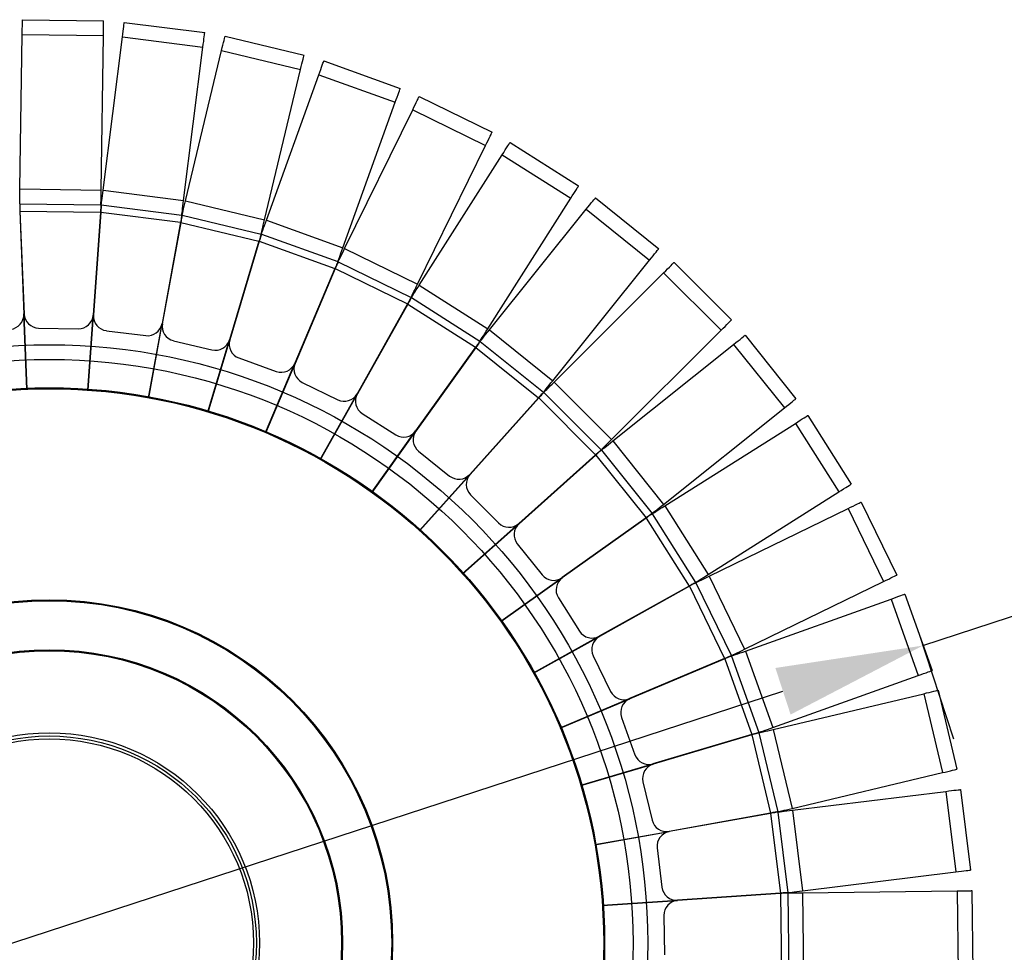
# Model space of a CAD drawing. Units: millimetres. Extents: x 23 to 251, y 19 to 181.
# Drawn here: x 92 to 112, y 52 to 71 of the extents above; entities that cross this region are included whole.
import ezdxf

# ---------------------------------------------------------------- set-up
doc = ezdxf.new("R2010")
doc.units = ezdxf.units.MM
doc.layers.add('PLA_wymiar', color=7, linetype='Continuous', lineweight=18, true_color=0xff4646)
doc.styles.get("Standard").update_dxf_attribs({"font": 'arial.ttf'})
doc.dimstyles.new('10-1', dxfattribs={"dimscale": 0, "dimtxt": 6, "dimasz": 6, "dimexe": 3.8, "dimexo": 5, "dimgap": 3.6, "dimtad": 1, "dimdec": 0, "dimlfac": 10, "dimzin": 1, "dimdsep": 46, "dimtxsty": 'Standard', "dimcen": 1, "dimdle": 2, "dimadec": 0, "dimazin": 0, "dimtfac": 1, "dimtdec": 0, "dimtmove": 0, "dimatfit": 3, "dimfxl": 0, "dimtolj": 1, "dimtzin": 1, "dimarcsym": 0})

# ---------------------------------------------------------------- blocks, each defined once
blk = doc.blocks.new('*D14')
at = {"layer": 'DEFPOINTS', "color": 0, "linetype": 'Continuous', "transparency": 16777216}
for p in [(110.602, 58.845), (110.691, 58.574), (74.838, 47.158)]:
    blk.add_point(p, dxfattribs=at)
at = {"layer": 'PLA_wymiar', "color": 0, "linetype": 'Continuous', "lineweight": -2, "transparency": 16777216}
for p, q in [((110.691, 58.574), (130.174, 64.941)), ((110.602, 58.845), (111.312, 56.673)), ((77.779, 47.819), (107.839, 57.642)), ((74.838, 47.158), (75.548, 44.986))]:
    blk.add_line(p, q, dxfattribs=at)
at = {"layer": 'PLA_wymiar', "color": 0, "linetype": 'Continuous', "transparency": 16777216}
for points in [[(107.684, 58.117), (107.994, 57.167), (110.691, 58.574)], [(77.623, 48.294), (77.934, 47.344), (74.927, 46.887)]]:
    blk.add_solid(points, dxfattribs=at)
at = {"layer": 'PLA_wymiar', "color": 0, "linetype": 'Continuous', "lineweight": 25, "transparency": 16777216, "insert": (124.652, 65.801), "char_height": 3, "attachment_point": 5, "rotation": 18.0959}
blk.add_mtext('\\A1; 376', dxfattribs=at)

msp = doc.modelspace()

# ---------------------------------------------------------------- linework, layer by layer
at = {"color": 7, "linetype": 'Continuous', "lineweight": 25}
for p, q in [((92.333, 71.338), (93.989, 71.314)), ((94.408, 71.284), (96.051, 71.078)), ((92.282, 67.886), (92.329, 71.038)), ((92.329, 71.038), (93.985, 71.014)), ((93.938, 67.861), (93.985, 71.014)), ((93.977, 67.859), (94.37, 70.987)), ((94.37, 70.987), (96.014, 70.78)), ((96.464, 71.003), (98.075, 70.616)), ((95.62, 67.652), (96.014, 70.78)), ((95.659, 67.645), (96.394, 70.711)), ((96.394, 70.711), (98.005, 70.324)), ((98.477, 70.496), (100.035, 69.935)), ((97.27, 67.259), (98.005, 70.324)), ((97.307, 67.248), (98.375, 70.214)), ((98.375, 70.214), (99.933, 69.653)), ((100.421, 69.771), (101.909, 69.042)), ((98.866, 66.687), (99.933, 69.653)), ((98.902, 66.671), (100.289, 69.502)), ((100.289, 69.502), (101.777, 68.773)), ((100.389, 65.942), (101.777, 68.773)), ((102.275, 68.837), (103.673, 67.949)), ((100.423, 65.923), (102.114, 68.584)), ((102.114, 68.584), (103.512, 67.696)), ((92.282, 67.886), (93.938, 67.861)), ((93.977, 67.859), (95.62, 67.652)), ((101.821, 65.035), (103.512, 67.696)), ((104.014, 67.705), (105.306, 66.668)), ((92.277, 67.586), (93.933, 67.561)), ((93.939, 67.561), (95.583, 67.354)), ((95.659, 67.645), (97.27, 67.259)), ((101.853, 65.012), (103.826, 67.471)), ((103.826, 67.471), (105.118, 66.434)), ((92.277, 67.435), (92.362, 65.336)), ((92.283, 67.436), (93.923, 67.411)), ((92.283, 67.436), (92.368, 65.336)), ((93.923, 67.411), (93.776, 65.315)), ((93.929, 67.411), (93.782, 65.315)), ((93.929, 67.411), (95.556, 67.206)), ((95.589, 67.353), (97.2, 66.967)), ((95.556, 67.206), (95.179, 65.139)), ((95.562, 67.205), (95.185, 65.138)), ((95.562, 67.205), (97.156, 66.823)), ((97.307, 67.248), (98.866, 66.687)), ((97.206, 66.965), (98.764, 66.404)), ((97.156, 66.823), (96.555, 64.81)), ((97.162, 66.821), (96.561, 64.808)), ((97.162, 66.821), (98.705, 66.266)), ((98.902, 66.671), (100.389, 65.942)), ((98.705, 66.266), (97.886, 64.331)), ((98.711, 66.263), (97.891, 64.328)), ((98.711, 66.263), (100.183, 65.541)), ((98.77, 66.402), (100.257, 65.673)), ((103.145, 63.975), (105.118, 66.434)), ((105.618, 66.388), (106.788, 65.215)), ((103.174, 63.949), (105.406, 66.176)), ((105.406, 66.176), (106.576, 65.003)), ((100.423, 65.923), (101.821, 65.035)), ((100.262, 65.67), (101.66, 64.781)), ((100.183, 65.541), (99.156, 63.709)), ((100.189, 65.538), (99.161, 63.705)), ((100.189, 65.538), (101.573, 64.659)), ((92.423, 63.802), (92.362, 65.336)), ((92.43, 63.802), (92.368, 65.336)), ((93.668, 63.784), (93.776, 65.315)), ((93.675, 63.783), (93.782, 65.315)), ((92.663, 65.048), (93.472, 65.036)), ((94.904, 63.629), (95.179, 65.139)), ((94.91, 63.628), (95.185, 65.138)), ((94.044, 64.996), (94.846, 64.895)), ((101.853, 65.012), (103.145, 63.975)), ((104.344, 62.777), (106.576, 65.003)), ((107.068, 64.902), (108.101, 63.608)), ((95.411, 64.792), (96.197, 64.604)), ((96.115, 63.339), (96.555, 64.81)), ((96.121, 63.337), (96.561, 64.808)), ((101.573, 64.659), (100.35, 62.95)), ((101.578, 64.655), (100.355, 62.947)), ((101.578, 64.655), (102.857, 63.629)), ((101.665, 64.778), (102.957, 63.741)), ((104.37, 62.747), (106.833, 64.715)), ((106.833, 64.715), (107.867, 63.421)), ((96.747, 64.439), (97.507, 64.165)), ((97.287, 62.917), (97.886, 64.331)), ((97.293, 62.915), (97.891, 64.328)), ((98.036, 63.942), (98.762, 63.586)), ((103.174, 63.949), (104.344, 62.777)), ((98.405, 62.369), (99.156, 63.709)), ((98.411, 62.366), (99.161, 63.705)), ((102.962, 63.737), (104.131, 62.565)), ((102.857, 63.629), (101.453, 62.065)), ((102.861, 63.625), (101.458, 62.061)), ((102.861, 63.625), (104.019, 62.464)), ((99.262, 63.305), (99.945, 62.872)), ((105.404, 61.453), (107.867, 63.421)), ((108.345, 63.267), (109.23, 61.867)), ((105.427, 61.421), (108.091, 63.106)), ((108.091, 63.106), (108.976, 61.706)), ((99.456, 61.702), (100.35, 62.95)), ((99.462, 61.698), (100.355, 62.947)), ((104.37, 62.747), (105.404, 61.453)), ((100.411, 62.538), (101.042, 62.032)), ((104.019, 62.464), (102.452, 61.064)), ((104.024, 62.46), (102.457, 61.06)), ((104.024, 62.46), (105.047, 61.179)), ((104.136, 62.56), (105.169, 61.266)), ((100.428, 60.923), (101.453, 62.065)), ((100.433, 60.919), (101.458, 62.061)), ((101.469, 61.649), (102.04, 61.076)), ((106.312, 60.021), (108.976, 61.706)), ((109.435, 61.5), (110.16, 60.011)), ((105.173, 61.261), (106.058, 59.861)), ((105.427, 61.421), (106.312, 60.021)), ((106.331, 59.987), (109.165, 61.369)), ((109.165, 61.369), (109.891, 59.88)), ((101.308, 60.042), (102.452, 61.064)), ((101.312, 60.037), (102.457, 61.06)), ((105.047, 61.179), (103.335, 59.96)), ((105.051, 61.174), (103.339, 59.954)), ((104.885, 61.063), (104.895, 61.063)), ((105.051, 61.174), (105.927, 59.788)), ((102.422, 60.648), (102.927, 60.017)), ((102.085, 59.069), (103.335, 59.96)), ((102.089, 59.064), (103.339, 59.954)), ((103.258, 59.896), (103.264, 59.909)), ((106.061, 59.856), (106.787, 58.367)), ((106.331, 59.987), (107.057, 58.498)), ((107.057, 58.498), (109.891, 59.88)), ((105.927, 59.788), (104.092, 58.764)), ((105.93, 59.782), (104.095, 58.759)), ((105.93, 59.782), (106.649, 58.308)), ((110.323, 59.625), (110.881, 58.065)), ((103.26, 59.549), (103.692, 58.866)), ((107.072, 58.462), (110.041, 59.523)), ((110.041, 59.523), (110.598, 57.964)), ((102.751, 58.017), (104.092, 58.764)), ((102.754, 58.011), (104.095, 58.759)), ((107.072, 58.462), (107.63, 56.903)), ((103.971, 58.365), (104.325, 57.638)), ((106.649, 58.308), (104.712, 57.493)), ((106.651, 58.303), (104.714, 57.487)), ((106.651, 58.303), (107.203, 56.759)), ((106.789, 58.361), (107.347, 56.801)), ((107.63, 56.903), (110.598, 57.964)), ((111, 57.663), (111.383, 56.051)), ((103.297, 56.897), (104.712, 57.493)), ((103.299, 56.891), (104.714, 57.487)), ((107.641, 56.865), (110.708, 57.593)), ((110.708, 57.593), (111.091, 55.982)), ((104.548, 57.109), (104.82, 56.348)), ((107.641, 56.865), (108.024, 55.253)), ((107.203, 56.759), (105.188, 56.161)), ((107.205, 56.753), (105.19, 56.155)), ((107.205, 56.753), (107.584, 55.157)), ((107.349, 56.796), (107.732, 55.184)), ((103.717, 55.725), (105.188, 56.161)), ((103.718, 55.719), (105.19, 56.155)), ((108.024, 55.253), (111.091, 55.982)), ((104.983, 55.798), (105.17, 55.011)), ((111.457, 55.638), (111.66, 53.994)), ((108.031, 55.215), (111.159, 55.601)), ((111.159, 55.601), (111.362, 53.958)), ((108.031, 55.215), (108.234, 53.571)), ((107.584, 55.157), (105.515, 54.785)), ((107.585, 55.151), (105.517, 54.779)), ((107.585, 55.151), (107.786, 53.524)), ((107.733, 55.178), (107.936, 53.534)), ((104.005, 54.514), (105.515, 54.785)), ((104.006, 54.507), (105.517, 54.779)), ((105.272, 54.447), (105.371, 53.644)), ((108.234, 53.571), (111.362, 53.958)), ((107.786, 53.524), (105.689, 53.382)), ((107.786, 53.518), (105.69, 53.375)), ((107.786, 53.518), (107.807, 51.878)), ((107.936, 53.528), (107.957, 51.872)), ((108.236, 53.532), (111.389, 53.572)), ((108.236, 53.532), (108.257, 51.876)), ((111.389, 53.572), (111.41, 51.916)), ((111.689, 53.576), (111.71, 51.919)), ((104.158, 53.278), (105.689, 53.382)), ((104.158, 53.271), (105.69, 53.375)), ((105.41, 53.072), (105.42, 52.264))]:
    msp.add_line(p, q, dxfattribs=at)
at = {"color": 7, "linetype": 'Continuous', "lineweight": 25, "flags": 128}
for points in [[(92.329, 71.038), (92.329, 71.097), (92.33, 71.153), (92.331, 71.205), (92.332, 71.25), (92.332, 71.288), (92.333, 71.316), (92.333, 71.333), (92.333, 71.338)], [(93.985, 71.014), (93.985, 71.072), (93.986, 71.128), (93.987, 71.18), (93.988, 71.226), (93.988, 71.263), (93.989, 71.291), (93.989, 71.308), (93.989, 71.314)], [(94.37, 70.987), (94.378, 71.045), (94.385, 71.101), (94.391, 71.152), (94.397, 71.197), (94.401, 71.234), (94.405, 71.262), (94.407, 71.279), (94.408, 71.284)], [(96.014, 70.78), (96.021, 70.838), (96.028, 70.894), (96.034, 70.945), (96.04, 70.991), (96.045, 71.028), (96.048, 71.055), (96.05, 71.072), (96.051, 71.078)], [(96.394, 70.711), (96.408, 70.768), (96.421, 70.822), (96.433, 70.873), (96.443, 70.917), (96.452, 70.953), (96.459, 70.98), (96.463, 70.997), (96.464, 71.003)], [(98.005, 70.324), (98.018, 70.381), (98.031, 70.436), (98.043, 70.487), (98.054, 70.531), (98.063, 70.567), (98.069, 70.594), (98.073, 70.611), (98.075, 70.616)], [(98.375, 70.214), (98.395, 70.269), (98.414, 70.322), (98.431, 70.371), (98.447, 70.413), (98.46, 70.449), (98.469, 70.475), (98.475, 70.491), (98.477, 70.496)], [(99.933, 69.653), (99.953, 69.708), (99.972, 69.761), (99.99, 69.81), (100.005, 69.852), (100.018, 69.888), (100.027, 69.914), (100.033, 69.93), (100.035, 69.935)], [(100.289, 69.502), (100.315, 69.554), (100.34, 69.605), (100.363, 69.652), (100.383, 69.692), (100.399, 69.726), (100.411, 69.751), (100.419, 69.766), (100.421, 69.771)], [(101.777, 68.773), (101.802, 68.825), (101.827, 68.876), (101.85, 68.923), (101.87, 68.963), (101.886, 68.997), (101.899, 69.022), (101.906, 69.037), (101.909, 69.042)], [(102.114, 68.584), (102.145, 68.633), (102.175, 68.681), (102.203, 68.725), (102.228, 68.763), (102.248, 68.794), (102.263, 68.818), (102.272, 68.832), (102.275, 68.837)], [(92.277, 67.586), (92.277, 67.592), (92.278, 67.609), (92.278, 67.636), (92.279, 67.674), (92.279, 67.719), (92.28, 67.771), (92.281, 67.828), (92.282, 67.886)], [(93.933, 67.561), (93.933, 67.567), (93.934, 67.584), (93.934, 67.612), (93.935, 67.649), (93.935, 67.695), (93.936, 67.747), (93.937, 67.803), (93.938, 67.861)], [(93.939, 67.561), (93.94, 67.567), (93.942, 67.584), (93.946, 67.611), (93.95, 67.648), (93.956, 67.693), (93.963, 67.745), (93.97, 67.801), (93.977, 67.859)], [(103.512, 67.696), (103.543, 67.745), (103.573, 67.793), (103.601, 67.836), (103.626, 67.875), (103.646, 67.906), (103.66, 67.93), (103.67, 67.944), (103.673, 67.949)], [(95.583, 67.354), (95.584, 67.36), (95.586, 67.377), (95.589, 67.404), (95.594, 67.441), (95.599, 67.487), (95.606, 67.538), (95.613, 67.594), (95.62, 67.652)], [(103.826, 67.471), (103.863, 67.516), (103.898, 67.56), (103.931, 67.601), (103.959, 67.636), (103.982, 67.665), (104, 67.687), (104.01, 67.7), (104.014, 67.705)], [(92.277, 67.586), (92.277, 67.583), (92.278, 67.574), (92.278, 67.561), (92.279, 67.542), (92.28, 67.519), (92.281, 67.493), (92.282, 67.465), (92.283, 67.436)], [(93.933, 67.561), (93.933, 67.558), (93.932, 67.55), (93.932, 67.536), (93.93, 67.517), (93.929, 67.495), (93.927, 67.469), (93.925, 67.441), (93.923, 67.411)], [(93.939, 67.561), (93.939, 67.558), (93.939, 67.549), (93.938, 67.536), (93.936, 67.517), (93.935, 67.494), (93.933, 67.468), (93.931, 67.44), (93.929, 67.411)], [(95.589, 67.353), (95.59, 67.359), (95.594, 67.375), (95.601, 67.402), (95.609, 67.439), (95.62, 67.483), (95.632, 67.533), (95.645, 67.588), (95.659, 67.645)], [(95.583, 67.354), (95.582, 67.351), (95.581, 67.343), (95.578, 67.329), (95.575, 67.311), (95.571, 67.288), (95.566, 67.263), (95.561, 67.235), (95.556, 67.206)], [(95.589, 67.353), (95.588, 67.35), (95.587, 67.342), (95.584, 67.328), (95.581, 67.31), (95.577, 67.287), (95.572, 67.262), (95.567, 67.234), (95.562, 67.205)], [(97.2, 66.967), (97.201, 66.973), (97.205, 66.989), (97.211, 67.016), (97.22, 67.052), (97.231, 67.097), (97.243, 67.147), (97.256, 67.202), (97.27, 67.259)], [(97.206, 66.965), (97.207, 66.971), (97.213, 66.987), (97.223, 67.013), (97.235, 67.048), (97.251, 67.091), (97.268, 67.14), (97.287, 67.192), (97.307, 67.248)], [(97.2, 66.967), (97.199, 66.964), (97.196, 66.956), (97.192, 66.943), (97.187, 66.925), (97.18, 66.903), (97.173, 66.878), (97.165, 66.851), (97.156, 66.823)], [(97.206, 66.965), (97.205, 66.962), (97.202, 66.954), (97.198, 66.941), (97.193, 66.923), (97.186, 66.901), (97.179, 66.876), (97.171, 66.849), (97.162, 66.821)], [(98.764, 66.404), (98.766, 66.41), (98.772, 66.426), (98.781, 66.452), (98.794, 66.487), (98.809, 66.53), (98.827, 66.578), (98.846, 66.631), (98.866, 66.687)], [(98.77, 66.402), (98.772, 66.407), (98.78, 66.422), (98.792, 66.447), (98.808, 66.481), (98.828, 66.521), (98.851, 66.568), (98.876, 66.619), (98.902, 66.671)], [(105.118, 66.434), (105.155, 66.48), (105.19, 66.524), (105.222, 66.564), (105.251, 66.6), (105.274, 66.629), (105.292, 66.65), (105.302, 66.664), (105.306, 66.668)], [(98.764, 66.404), (98.763, 66.401), (98.759, 66.394), (98.754, 66.381), (98.747, 66.364), (98.738, 66.343), (98.728, 66.319), (98.717, 66.293), (98.705, 66.266)], [(98.77, 66.402), (98.768, 66.399), (98.765, 66.391), (98.76, 66.378), (98.752, 66.361), (98.744, 66.34), (98.733, 66.316), (98.722, 66.29), (98.711, 66.263)], [(105.406, 66.176), (105.447, 66.217), (105.487, 66.257), (105.524, 66.294), (105.556, 66.326), (105.582, 66.352), (105.602, 66.372), (105.614, 66.384), (105.618, 66.388)], [(100.257, 65.673), (100.259, 65.678), (100.267, 65.693), (100.279, 65.718), (100.295, 65.752), (100.316, 65.792), (100.338, 65.839), (100.363, 65.89), (100.389, 65.942)], [(100.262, 65.67), (100.265, 65.674), (100.274, 65.689), (100.289, 65.712), (100.309, 65.744), (100.334, 65.782), (100.362, 65.826), (100.392, 65.874), (100.423, 65.923)], [(100.257, 65.673), (100.256, 65.671), (100.252, 65.665), (100.247, 65.655), (100.24, 65.642), (100.231, 65.626), (100.22, 65.607), (100.208, 65.586), (100.196, 65.564), (100.183, 65.541)], [(100.262, 65.67), (100.261, 65.667), (100.257, 65.66), (100.25, 65.647), (100.241, 65.631), (100.23, 65.611), (100.217, 65.589), (100.203, 65.564), (100.189, 65.538)], [(106.576, 65.003), (106.617, 65.045), (106.657, 65.084), (106.694, 65.121), (106.726, 65.153), (106.752, 65.18), (106.772, 65.199), (106.784, 65.211), (106.788, 65.215)], [(101.66, 64.781), (101.663, 64.786), (101.672, 64.801), (101.687, 64.824), (101.707, 64.856), (101.732, 64.894), (101.76, 64.938), (101.79, 64.985), (101.821, 65.035)], [(101.665, 64.778), (101.669, 64.782), (101.68, 64.796), (101.697, 64.817), (101.72, 64.846), (101.749, 64.882), (101.781, 64.922), (101.816, 64.966), (101.853, 65.012)], [(106.833, 64.715), (106.879, 64.752), (106.923, 64.787), (106.963, 64.819), (106.999, 64.848), (107.028, 64.871), (107.05, 64.888), (107.063, 64.899), (107.068, 64.902)], [(101.66, 64.781), (101.658, 64.779), (101.653, 64.772), (101.645, 64.761), (101.635, 64.746), (101.621, 64.727), (101.606, 64.706), (101.59, 64.683), (101.573, 64.659)], [(101.665, 64.778), (101.664, 64.775), (101.659, 64.768), (101.65, 64.757), (101.64, 64.742), (101.626, 64.723), (101.611, 64.702), (101.595, 64.679), (101.578, 64.655)], [(102.957, 63.741), (102.961, 63.746), (102.971, 63.759), (102.989, 63.781), (103.012, 63.81), (103.04, 63.845), (103.073, 63.886), (103.108, 63.93), (103.145, 63.975)], [(102.962, 63.737), (102.966, 63.741), (102.978, 63.753), (102.997, 63.773), (103.024, 63.799), (103.056, 63.831), (103.093, 63.868), (103.133, 63.908), (103.174, 63.949)], [(102.957, 63.741), (102.955, 63.739), (102.949, 63.733), (102.94, 63.722), (102.928, 63.708), (102.912, 63.691), (102.895, 63.672), (102.876, 63.651), (102.857, 63.629)], [(102.962, 63.737), (102.96, 63.735), (102.954, 63.728), (102.945, 63.718), (102.932, 63.704), (102.917, 63.687), (102.9, 63.668), (102.881, 63.647), (102.861, 63.625)], [(107.867, 63.421), (107.913, 63.458), (107.957, 63.493), (107.997, 63.525), (108.033, 63.554), (108.062, 63.577), (108.084, 63.594), (108.097, 63.605), (108.101, 63.608)], [(108.091, 63.106), (108.141, 63.137), (108.188, 63.168), (108.232, 63.195), (108.271, 63.22), (108.302, 63.24), (108.326, 63.254), (108.34, 63.263), (108.345, 63.267)], [(104.131, 62.565), (104.136, 62.569), (104.148, 62.581), (104.167, 62.6), (104.194, 62.627), (104.226, 62.659), (104.263, 62.695), (104.303, 62.735), (104.344, 62.777)], [(104.136, 62.56), (104.14, 62.564), (104.153, 62.574), (104.175, 62.592), (104.204, 62.615), (104.24, 62.643), (104.28, 62.676), (104.324, 62.711), (104.37, 62.747)], [(104.131, 62.565), (104.129, 62.563), (104.123, 62.557), (104.113, 62.548), (104.099, 62.535), (104.082, 62.52), (104.062, 62.503), (104.041, 62.484), (104.019, 62.464)], [(104.136, 62.56), (104.133, 62.558), (104.127, 62.552), (104.117, 62.543), (104.103, 62.531), (104.086, 62.515), (104.066, 62.498), (104.045, 62.479), (104.024, 62.46)], [(108.976, 61.706), (109.026, 61.738), (109.074, 61.768), (109.117, 61.795), (109.156, 61.82), (109.187, 61.84), (109.211, 61.854), (109.225, 61.864), (109.23, 61.867)], [(105.169, 61.266), (105.174, 61.27), (105.187, 61.28), (105.209, 61.298), (105.238, 61.321), (105.274, 61.349), (105.314, 61.382), (105.358, 61.417), (105.404, 61.453)], [(109.165, 61.369), (109.217, 61.394), (109.268, 61.419), (109.315, 61.442), (109.356, 61.462), (109.389, 61.478), (109.414, 61.49), (109.429, 61.498), (109.435, 61.5)], [(105.169, 61.266), (105.167, 61.264), (105.16, 61.259), (105.149, 61.251), (105.134, 61.24), (105.115, 61.227), (105.094, 61.212), (105.071, 61.196), (105.047, 61.179)], [(105.173, 61.261), (105.171, 61.26), (105.166, 61.256), (105.157, 61.249), (105.144, 61.24), (105.129, 61.23), (105.112, 61.217), (105.092, 61.203), (105.072, 61.189), (105.051, 61.174)], [(105.173, 61.261), (105.178, 61.264), (105.192, 61.273), (105.216, 61.288), (105.247, 61.308), (105.286, 61.332), (105.33, 61.36), (105.377, 61.39), (105.427, 61.421)], [(106.058, 59.861), (106.063, 59.864), (106.078, 59.873), (106.101, 59.888), (106.133, 59.908), (106.171, 59.932), (106.215, 59.96), (106.262, 59.99), (106.312, 60.021)], [(106.058, 59.861), (106.056, 59.86), (106.048, 59.855), (106.036, 59.849), (106.02, 59.84), (106, 59.828), (105.977, 59.816), (105.953, 59.802), (105.927, 59.788)], [(106.061, 59.856), (106.059, 59.854), (106.051, 59.85), (106.039, 59.843), (106.023, 59.834), (106.003, 59.823), (105.98, 59.81), (105.956, 59.797), (105.93, 59.782)], [(106.061, 59.856), (106.066, 59.858), (106.082, 59.866), (106.107, 59.878), (106.14, 59.894), (106.181, 59.914), (106.228, 59.937), (106.278, 59.961), (106.331, 59.987)], [(109.891, 59.88), (109.943, 59.905), (109.994, 59.93), (110.04, 59.953), (110.081, 59.973), (110.115, 59.989), (110.14, 60.001), (110.155, 60.009), (110.16, 60.011)], [(110.041, 59.523), (110.096, 59.543), (110.149, 59.562), (110.198, 59.58), (110.24, 59.595), (110.276, 59.608), (110.302, 59.617), (110.318, 59.623), (110.323, 59.625)], [(106.787, 58.367), (106.792, 58.369), (106.808, 58.377), (106.833, 58.389), (106.866, 58.405), (106.907, 58.425), (106.954, 58.448), (107.004, 58.473), (107.057, 58.498)], [(106.789, 58.361), (106.795, 58.363), (106.811, 58.369), (106.837, 58.378), (106.872, 58.391), (106.915, 58.406), (106.964, 58.423), (107.017, 58.442), (107.072, 58.462)], [(106.787, 58.367), (106.784, 58.366), (106.777, 58.362), (106.764, 58.357), (106.746, 58.35), (106.725, 58.341), (106.702, 58.331), (106.676, 58.32), (106.649, 58.308)], [(106.789, 58.361), (106.787, 58.36), (106.779, 58.357), (106.766, 58.351), (106.749, 58.344), (106.728, 58.335), (106.704, 58.325), (106.678, 58.314), (106.651, 58.303)], [(110.598, 57.964), (110.653, 57.984), (110.706, 58.003), (110.755, 58.02), (110.798, 58.035), (110.833, 58.048), (110.859, 58.057), (110.875, 58.063), (110.881, 58.065)], [(110.708, 57.593), (110.765, 57.607), (110.82, 57.62), (110.87, 57.632), (110.915, 57.642), (110.951, 57.651), (110.978, 57.657), (110.995, 57.661), (111, 57.663)], [(107.347, 56.801), (107.353, 56.803), (107.369, 56.809), (107.395, 56.819), (107.43, 56.831), (107.473, 56.846), (107.522, 56.864), (107.575, 56.883), (107.63, 56.903)], [(107.349, 56.796), (107.354, 56.797), (107.371, 56.801), (107.398, 56.807), (107.434, 56.816), (107.479, 56.826), (107.529, 56.838), (107.584, 56.851), (107.641, 56.865)], [(107.347, 56.801), (107.344, 56.801), (107.336, 56.798), (107.323, 56.794), (107.305, 56.789), (107.283, 56.782), (107.258, 56.775), (107.231, 56.767), (107.203, 56.759)], [(107.349, 56.796), (107.346, 56.795), (107.338, 56.792), (107.325, 56.788), (107.307, 56.783), (107.285, 56.777), (107.26, 56.769), (107.233, 56.761), (107.205, 56.753)], [(111.091, 55.982), (111.148, 55.995), (111.203, 56.008), (111.253, 56.02), (111.297, 56.031), (111.334, 56.039), (111.361, 56.046), (111.377, 56.05), (111.383, 56.051)], [(111.159, 55.601), (111.217, 55.608), (111.273, 55.615), (111.325, 55.622), (111.37, 55.627), (111.407, 55.632), (111.435, 55.635), (111.452, 55.637), (111.457, 55.638)], [(107.732, 55.184), (107.737, 55.185), (107.754, 55.189), (107.781, 55.196), (107.817, 55.204), (107.861, 55.215), (107.912, 55.227), (107.967, 55.24), (108.024, 55.253)], [(107.733, 55.178), (107.738, 55.179), (107.755, 55.181), (107.783, 55.184), (107.82, 55.189), (107.865, 55.194), (107.917, 55.201), (107.972, 55.208), (108.031, 55.215)], [(107.732, 55.184), (107.729, 55.184), (107.723, 55.182), (107.712, 55.18), (107.697, 55.178), (107.679, 55.175), (107.658, 55.171), (107.634, 55.167), (107.609, 55.162), (107.584, 55.157)], [(107.733, 55.178), (107.73, 55.177), (107.721, 55.176), (107.708, 55.173), (107.689, 55.17), (107.667, 55.166), (107.641, 55.162), (107.614, 55.157), (107.585, 55.151)], [(111.362, 53.958), (111.42, 53.965), (111.476, 53.972), (111.528, 53.978), (111.573, 53.984), (111.61, 53.988), (111.638, 53.992), (111.655, 53.994), (111.66, 53.994)], [(107.936, 53.534), (107.933, 53.534), (107.924, 53.533), (107.91, 53.532), (107.892, 53.531), (107.869, 53.53), (107.843, 53.528), (107.815, 53.526), (107.786, 53.524)], [(107.936, 53.528), (107.933, 53.528), (107.925, 53.527), (107.911, 53.526), (107.892, 53.525), (107.87, 53.523), (107.844, 53.522), (107.815, 53.52), (107.786, 53.518)], [(107.936, 53.534), (107.941, 53.535), (107.958, 53.537), (107.986, 53.54), (108.023, 53.545), (108.068, 53.551), (108.12, 53.557), (108.176, 53.564), (108.234, 53.571)], [(107.936, 53.528), (107.942, 53.528), (107.959, 53.528), (107.987, 53.529), (108.024, 53.529), (108.07, 53.53), (108.121, 53.53), (108.178, 53.531), (108.236, 53.532)], [(111.389, 53.572), (111.447, 53.573), (111.503, 53.573), (111.555, 53.574), (111.601, 53.574), (111.638, 53.575), (111.666, 53.575), (111.683, 53.576), (111.689, 53.576)]]:
    msp.add_lwpolyline(points, dxfattribs=at)
at = {"color": 7, "linetype": 'Continuous', "lineweight": 25}
for radius in [12.2, 11.9, 11.322, 11.302, 7, 6.98, 5.98, 5.96, 4.285, 4.221, 4.162]:
    msp.add_circle((92.881, 52.509), radius, dxfattribs=at)
for centre, start, end in [((92.062, 65.324), 275.4641, 2.3041), ((92.668, 65.348), 182.3084, 269.1484), ((93.476, 65.336), 269.1484, 355.9884), ((94.082, 65.294), 175.9926, 262.8326), ((94.884, 65.193), 262.8326, 349.6726), ((95.481, 65.084), 169.6768, 256.5168), ((96.267, 64.896), 256.5168, 343.3568), ((96.848, 64.722), 163.361, 250.201), ((97.609, 64.448), 250.201, 337.041), ((98.168, 64.211), 157.0452, 243.8852), ((98.894, 63.855), 243.8852, 330.7252), ((99.423, 63.559), 150.7294, 237.5694), ((100.106, 63.125), 237.5694, 324.4094), ((100.599, 62.772), 144.4136, 231.2536), ((101.23, 62.266), 231.2536, 318.0936), ((101.681, 61.861), 138.0978, 224.9378), ((102.252, 61.288), 224.9378, 311.7778), ((102.657, 60.836), 131.782, 218.622), ((103.161, 60.204), 218.622, 305.462), ((103.513, 59.71), 125.4663, 212.3063), ((103.945, 59.027), 212.3063, 299.1463), ((104.241, 58.497), 119.1505, 205.9905), ((104.595, 57.77), 205.9905, 292.8305), ((104.831, 57.211), 112.8347, 199.6747), ((105.103, 56.449), 199.6747, 286.5147), ((105.275, 55.867), 106.5189, 193.3589), ((105.462, 55.081), 193.3589, 280.1989), ((105.57, 54.484), 100.2031, 187.0431), ((105.669, 53.681), 187.0431, 273.8831), ((105.71, 53.076), 93.8873, 180.7273)]:
    msp.add_arc(centre, 0.3, start, end, dxfattribs=at)

# ---------------------------------------------------------------- dimensions: what is measured, and where the dimension line sits
at = {"layer": 'PLA_wymiar', "linetype": 'Continuous', "lineweight": 25}
dim = msp.add_linear_dim(base=(110.691, 58.574), p1=(74.838, 47.158), p2=(110.602, 58.845), angle=18.0959, text=' <>', dimstyle='10-1', override={"dimscale": 1, "dimtxt": 3, "dimasz": 3, "dimexe": 2, "dimexo": 0, "dimgap": 1}, dxfattribs=at)
dim.commit()
dim.dimension.update_dxf_attribs({"geometry": '*D14', "text_midpoint": (125.438, 63.393), "dimtype": 161})

doc.saveas('drawing.dxf')
